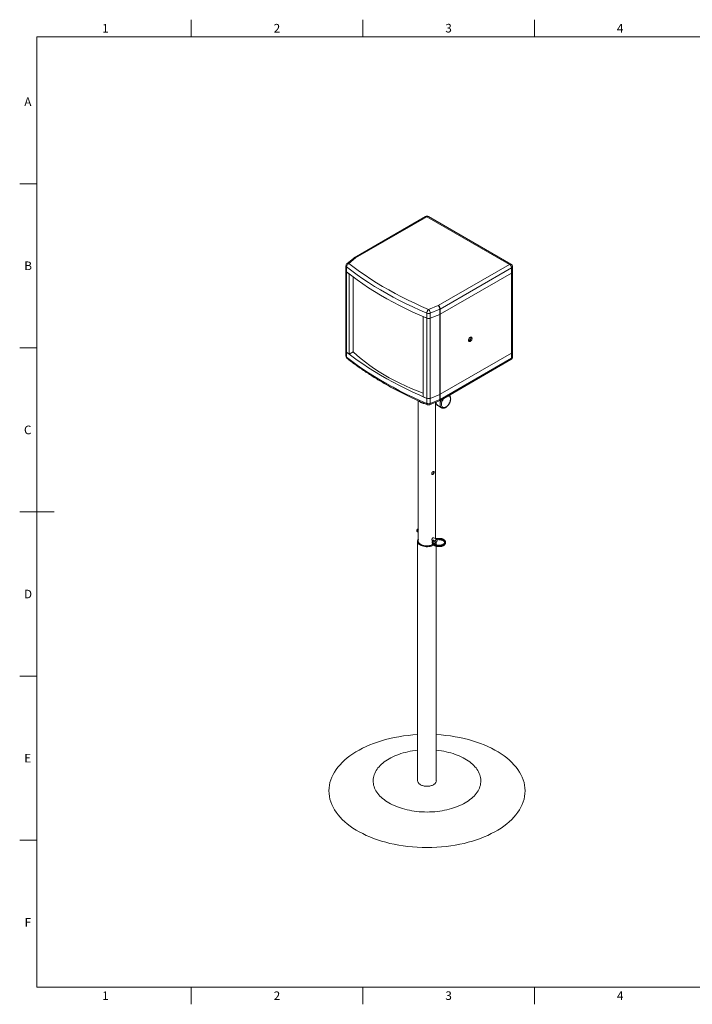
# Model space of a CAD drawing. Units: millimetres. Extents: x 15 to 3985, y 5 to 292.
# Drawn here: x 1275 to 1471, y 5 to 292 of the extents above; entities that cross this region are included whole.
import ezdxf

# ---------------------------------------------------------------- set-up
doc = ezdxf.new("R2010")
doc.units = ezdxf.units.MM

msp = doc.modelspace()

# ---------------------------------------------------------------- hatches: boundary and pattern name
h = msp.add_hatch(color=7)
edge = h.paths.add_edge_path()
edge.add_arc((1395.779389, 140.123333), 0.254, 0, 360)

# ---------------------------------------------------------------- linework, layer by layer
at = {"color": 7, "lineweight": 0}
for points in [[(1325.103889, 291.973), (1325.103889, 286.977667)], [(1375.099556, 291.973), (1375.099556, 286.977667)], [(1425.116389, 291.973), (1425.116389, 286.977667)], [(1670.099389, 9.990667), (1670.099389, 286.977667), (1280.103556, 286.977667), (1280.103556, 9.990667)], [(1275.108222, 244.1575), (1280.103556, 244.1575)], [(1393.345222, 234.590167), (1372.580722, 222.588667)], [(1373.004056, 222.546333), (1393.768556, 234.547833)], [(1394.207811, 234.581121), (1393.999268, 234.667273), (1393.779181, 234.695998), (1393.559091, 234.667295), (1393.35054, 234.581163)], [(1393.780683, 234.539568), (1393.661548, 234.594404), (1393.548018, 234.619821), (1393.443285, 234.61551), (1393.35054, 234.581163)], [(1393.768556, 234.547833), (1417.835056, 220.6625)], [(1394.207738, 234.581163), (1394.114993, 234.61551), (1394.01026, 234.619821), (1393.89673, 234.594404), (1393.777595, 234.539568)], [(1418.258389, 220.704833), (1394.213056, 234.590167)], [(1372.474889, 222.504), (1370.506389, 220.895333)], [(1371.072563, 220.953992), (1370.91573, 220.998655), (1370.768166, 221.00613), (1370.635147, 220.976829), (1370.521949, 220.911161)], [(1371.056722, 220.937667), (1373.004056, 222.546333)], [(1373.019896, 222.562659), (1372.863064, 222.607322), (1372.7155, 222.614797), (1372.58248, 222.585496), (1372.469282, 222.519828)], [(1372.586038, 222.600832), (1372.469282, 222.519828)], [(1373.016183, 222.559235), (1372.897048, 222.614071), (1372.783518, 222.639488), (1372.678785, 222.635177), (1372.58604, 222.600829)], [(1370.188889, 218.736333), (1370.188889, 220.239167)], [(1370.188889, 195.410667), (1370.188889, 218.736333)], [(1370.521949, 220.91116), (1370.389895, 220.775111), (1370.29194, 220.61538), (1370.231015, 220.438186), (1370.210056, 220.24975)], [(1370.210056, 220.24975), (1370.22076, 220.171385), (1370.25235, 220.095439), (1370.304044, 220.023299), (1370.375058, 219.956352)], [(1370.210056, 218.746917), (1370.22076, 218.668552), (1370.25235, 218.592606), (1370.304044, 218.520465), (1370.375058, 218.453519)], [(1370.210056, 218.746917), (1370.22076, 218.668552), (1370.25235, 218.592606), (1370.304044, 218.520465), (1370.375058, 218.453519)], [(1370.358222, 218.461167), (1370.358222, 219.942833)], [(1370.358222, 219.942833), (1371.882222, 218.7575), (1373.469722, 217.593333), (1375.099556, 216.4715), (1376.771722, 215.349667), (1378.486222, 214.249), (1380.243056, 213.190667), (1382.063389, 212.1535), (1383.904889, 211.1375), (1385.788722, 210.142667), (1387.736056, 209.169), (1389.704556, 208.237667), (1391.715389, 207.3275), (1393.747389, 206.4385)], [(1370.358222, 195.114333), (1370.358222, 218.461167)], [(1371.162556, 194.479333), (1371.162556, 217.805), (1370.358222, 218.461167)], [(1393.747389, 204.956833), (1391.715389, 205.824667), (1389.704556, 206.734833), (1387.736056, 207.687333), (1385.788722, 208.639833), (1383.904889, 209.634667), (1382.063389, 210.650667), (1380.243056, 211.709), (1378.486222, 212.767333), (1376.771722, 213.868), (1375.099556, 214.968667), (1373.469722, 216.111667), (1371.882222, 217.275833), (1370.358222, 218.461167)], [(1371.069892, 220.947662), (1370.930766, 220.874303), (1370.801081, 220.778517), (1370.683624, 220.66429), (1370.58118, 220.53561), (1370.496533, 220.396464), (1370.43247, 220.25084), (1370.391775, 220.102725), (1370.377234, 219.956105)], [(1394.255389, 207.539167), (1392.223389, 208.407), (1390.233722, 209.317167), (1388.286389, 210.2485), (1386.360222, 211.201), (1384.497556, 212.195833), (1382.656056, 213.190667), (1380.856889, 214.227833), (1379.121222, 215.286167), (1377.406722, 216.365667), (1375.755722, 217.4875), (1374.125889, 218.609333), (1372.559556, 219.752333), (1371.056722, 220.937667)], [(1417.835056, 220.6625), (1397.070556, 208.661)], [(1397.663222, 207.623833), (1418.427722, 219.604167)], [(1397.663222, 206.142167), (1418.427722, 218.1225)], [(1418.427722, 218.1225), (1397.663222, 206.142167)], [(1418.274238, 220.716996), (1418.181493, 220.751343), (1418.07676, 220.755654), (1417.96323, 220.730237), (1417.844095, 220.675401)], [(1418.453314, 219.625471), (1418.441279, 219.773803), (1418.406161, 219.925696), (1418.350396, 220.076928), (1418.276422, 220.223277), (1418.186676, 220.360521), (1418.083596, 220.484437), (1417.969619, 220.590805), (1417.847183, 220.675401)], [(1418.702887, 219.974584), (1418.673211, 220.198262), (1418.58803, 220.40322), (1418.453116, 220.579463), (1418.274238, 220.716996)], [(1418.427722, 219.604167), (1418.427722, 218.1225)], [(1418.427722, 218.1225), (1418.427722, 194.796833)], [(1418.451804, 219.622853), (1418.558858, 219.698615), (1418.637633, 219.784231), (1418.686264, 219.87709), (1418.702889, 219.974583)], [(1418.451804, 218.120019), (1418.558858, 218.195781), (1418.637633, 218.281397), (1418.686264, 218.374257), (1418.702889, 218.47175)], [(1418.451806, 218.120023), (1418.558861, 218.195783), (1418.637635, 218.281397), (1418.686265, 218.374256), (1418.702889, 218.47175)], [(1418.681722, 218.461167), (1418.681722, 219.964)], [(1418.681722, 195.1355), (1418.681722, 218.461167)], [(1372.284389, 195.1355), (1372.284389, 216.958333)], [(1372.284389, 195.1355), (1372.284389, 216.958333)], [(1394.266038, 207.551145), (1394.164144, 207.45637), (1394.069238, 207.340558), (1393.983351, 207.208132), (1393.908518, 207.063512), (1393.846772, 206.911121), (1393.800147, 206.755381), (1393.770675, 206.600713), (1393.76039, 206.451539)], [(1397.070556, 208.661), (1394.255389, 207.539167)], [(1394.750729, 206.442993), (1394.739678, 206.591859), (1394.710312, 206.746577), (1394.664603, 206.9027), (1394.604527, 207.055781), (1394.532055, 207.201373), (1394.449162, 207.335031), (1394.357821, 207.452308), (1394.260004, 207.548757)], [(1394.742222, 206.4385), (1397.557389, 207.560333)], [(1397.565896, 207.564826), (1397.554845, 207.713692), (1397.525478, 207.86841), (1397.47977, 208.024533), (1397.419694, 208.177614), (1397.347222, 208.323207), (1397.264329, 208.456865), (1397.172987, 208.574142), (1397.075171, 208.670591)], [(1397.688814, 207.623971), (1397.676779, 207.772303), (1397.641661, 207.924196), (1397.585896, 208.075428), (1397.511922, 208.221777), (1397.422176, 208.359021), (1397.319096, 208.482937), (1397.205119, 208.589305), (1397.082683, 208.673901)], [(1397.557389, 207.560333), (1397.557389, 206.078667)], [(1397.572871, 207.565646), (1397.687304, 207.621353)], [(1397.663222, 206.142167), (1397.663222, 207.623833)], [(1392.646722, 182.096833), (1392.646722, 205.4225), (1393.747389, 204.956833)], [(1393.747389, 206.4385), (1393.747389, 204.956833)], [(1393.747389, 204.956833), (1393.747389, 181.61)], [(1393.760339, 206.449579), (1393.998858, 206.378563), (1394.257425, 206.353857), (1394.51679, 206.375569), (1394.757705, 206.443812)], [(1393.760339, 204.946746), (1393.998858, 204.87573), (1394.257425, 204.851023), (1394.51679, 204.872736), (1394.757705, 204.940979)], [(1393.760339, 204.946746), (1393.998858, 204.87573), (1394.257425, 204.851023), (1394.51679, 204.872736), (1394.757705, 204.940979)], [(1394.742222, 204.935667), (1394.742222, 206.4385)], [(1394.742222, 204.935667), (1397.557389, 206.078667)], [(1397.557389, 206.078667), (1394.742222, 204.935667)], [(1394.742222, 181.61), (1394.742222, 204.935667)], [(1397.557389, 206.078667), (1397.557389, 182.753)], [(1397.572871, 206.083979), (1397.687304, 206.139686)], [(1397.572871, 206.083979), (1397.687304, 206.139686)], [(1397.663222, 182.795333), (1397.663222, 206.142167)], [(1405.913632, 198.617009), (1405.962377, 198.526178), (1406.041083, 198.481427), (1406.141295, 198.484716), (1406.254555, 198.538005), (1406.364177, 198.635143), (1406.454279, 198.7603), (1406.517607, 198.900912), (1406.546911, 199.044419), (1406.536422, 199.169149), (1406.489158, 199.257576), (1406.411047, 199.303357), (1406.308013, 199.300149)], [(1275.108222, 196.320833), (1280.103556, 196.320833)], [(1370.188889, 193.929), (1370.188889, 195.410667)], [(1370.210056, 195.42125), (1370.22076, 195.342885), (1370.25235, 195.266939), (1370.304044, 195.194799), (1370.375058, 195.127852)], [(1370.210056, 195.42125), (1370.22076, 195.342885), (1370.25235, 195.266939), (1370.304044, 195.194799), (1370.375058, 195.127852)], [(1418.451804, 194.794353), (1418.558858, 194.870115), (1418.637633, 194.955731), (1418.686264, 195.04859), (1418.702889, 195.146083)], [(1418.451806, 194.794357), (1418.558861, 194.870116), (1418.637635, 194.95573), (1418.686265, 195.048589), (1418.702889, 195.146083)], [(1370.210052, 193.939583), (1370.232015, 193.746742), (1370.295764, 193.565943), (1370.398083, 193.403824), (1370.535759, 193.267019)], [(1370.210056, 193.939583), (1370.22076, 193.861219), (1370.25235, 193.785272), (1370.304044, 193.713132), (1370.375058, 193.646185)], [(1370.358222, 195.114333), (1371.162556, 194.479333), (1372.284389, 195.1355)], [(1370.358222, 193.632667), (1370.358222, 195.114333)], [(1370.358222, 195.114333), (1371.882222, 193.950167), (1373.469722, 192.786), (1375.099556, 191.643), (1376.771722, 190.521167), (1378.486222, 189.441667), (1380.243056, 188.362167), (1382.063389, 187.325), (1383.904889, 186.309), (1385.788722, 185.314167), (1387.736056, 184.361667), (1389.704556, 183.409167), (1391.715389, 182.499), (1393.747389, 181.61)], [(1393.747389, 180.128333), (1391.715389, 181.017333), (1389.704556, 181.9275), (1387.736056, 182.858833), (1385.788722, 183.8325), (1383.904889, 184.827333), (1382.063389, 185.843333), (1380.243056, 186.8805), (1378.486222, 187.96), (1376.771722, 189.0395), (1375.099556, 190.161333), (1373.469722, 191.283167), (1371.882222, 192.447333), (1370.358222, 193.632667)], [(1370.377234, 193.645938), (1370.387259, 193.52925), (1370.417633, 193.425741), (1370.467438, 193.3376), (1370.535759, 193.267019)], [(1370.506389, 193.251667), (1370.823889, 193.018833), (1371.141389, 192.764833), (1371.437722, 192.532), (1371.755222, 192.299167), (1372.072722, 192.045167), (1372.390222, 191.812333), (1372.707722, 191.5795), (1373.025222, 191.346667), (1373.363889, 191.113833), (1373.681389, 190.881), (1374.020056, 190.648167), (1374.337556, 190.415333), (1374.676222, 190.1825), (1375.014889, 189.949667), (1375.332389, 189.716833), (1375.671056, 189.484), (1376.009722, 189.251167), (1376.369556, 189.0395), (1376.708222, 188.806667), (1377.046889, 188.573833), (1377.385556, 188.362167), (1377.745389, 188.129333), (1378.084056, 187.917667), (1378.443889, 187.684833), (1378.803722, 187.473167), (1379.163556, 187.2615), (1379.502222, 187.028667), (1379.862056, 186.817), (1380.221889, 186.605333), (1380.602889, 186.393667), (1380.962722, 186.182), (1381.322556, 185.970333), (1381.682389, 185.758667), (1382.063389, 185.547), (1382.444389, 185.335333), (1382.804222, 185.123667), (1383.185222, 184.912), (1383.566222, 184.7215), (1383.947222, 184.509833), (1384.307056, 184.298167), (1384.709222, 184.107667), (1385.090222, 183.896), (1385.471222, 183.7055), (1385.852222, 183.493833), (1386.233222, 183.303333), (1386.635389, 183.091667), (1387.016389, 182.901167), (1387.418556, 182.710667), (1387.820722, 182.520167), (1388.201722, 182.329667), (1388.603889, 182.139167), (1389.006056, 181.948667), (1389.408222, 181.758167), (1389.810389, 181.567667), (1390.212556, 181.377167), (1390.614722, 181.186667), (1391.038056, 180.996167), (1391.440222, 180.826833), (1391.842389, 180.636333), (1392.265722, 180.445833), (1392.667889, 180.2765), (1393.091222, 180.086), (1393.514556, 179.916667), (1393.916722, 179.747333)], [(1372.284389, 195.1355), (1373.427389, 194.1195), (1374.591556, 193.1035), (1375.840389, 192.129833), (1377.131556, 191.177333), (1378.465056, 190.246), (1379.862056, 189.357), (1381.301389, 188.468), (1382.783056, 187.621333), (1384.328222, 186.795833), (1385.915722, 186.012667), (1387.524389, 185.250667), (1389.196556, 184.509833), (1390.911056, 183.811333), (1392.646722, 183.134)], [(1397.493889, 180.9115), (1418.258389, 192.913)], [(1418.427722, 194.796833), (1397.663222, 182.795333)], [(1397.663222, 182.795333), (1418.427722, 194.796833)], [(1418.427722, 193.294), (1397.663222, 181.313667)], [(1418.274238, 192.922004), (1418.350361, 192.985145), (1418.406466, 193.073688), (1418.441227, 193.184713), (1418.453314, 193.315304)], [(1418.27424, 192.922003), (1418.453118, 193.059536), (1418.588032, 193.23578), (1418.673213, 193.440738), (1418.702889, 193.664417)], [(1418.427722, 194.796833), (1418.427722, 193.294)], [(1418.451806, 193.31269), (1418.558861, 193.38845), (1418.637635, 193.474064), (1418.686265, 193.566922), (1418.702889, 193.664417)], [(1418.681722, 193.653833), (1418.681722, 195.1355)], [(1391.270889, 139.7635), (1391.270889, 180.890333)], [(1391.450537, 180.84122), (1391.601739, 180.689844), (1391.77972, 180.550784), (1391.982212, 180.425042), (1392.206947, 180.313622), (1392.451658, 180.217525), (1392.714077, 180.137754), (1392.991938, 180.075312), (1393.282973, 180.031202)], [(1392.646722, 182.096833), (1393.747389, 181.61)], [(1393.747389, 181.61), (1393.747389, 180.128333)], [(1393.760339, 181.621079), (1393.998858, 181.550063), (1394.257425, 181.525357), (1394.51679, 181.547069), (1394.757705, 181.615312)], [(1393.760339, 181.621079), (1393.998858, 181.550063), (1394.257425, 181.525357), (1394.51679, 181.547069), (1394.757705, 181.615312)], [(1394.572889, 179.726167), (1397.388056, 180.869167)], [(1394.742222, 181.61), (1397.557389, 182.753)], [(1394.742222, 181.61), (1397.557389, 182.753)], [(1394.742222, 180.128333), (1394.742222, 181.61)], [(1397.557389, 181.250167), (1394.742222, 180.128333)], [(1400.266722, 182.520167), (1400.330222, 182.477833), (1400.372556, 182.414333), (1400.436056, 182.372), (1400.478389, 182.3085), (1400.520722, 182.245), (1400.563056, 182.1815), (1400.584222, 182.096833), (1400.605389, 182.033333), (1400.647722, 181.969833), (1400.668889, 181.885167), (1400.668889, 181.8005), (1400.690056, 181.715833), (1400.690056, 181.652333), (1400.690056, 181.567667), (1400.711222, 181.483), (1400.690056, 181.398333), (1400.690056, 181.313667), (1400.690056, 181.207833), (1400.668889, 181.123167), (1400.647722, 181.0385), (1400.647722, 180.953833), (1400.605389, 180.869167), (1400.584222, 180.7845), (1400.563056, 180.678667), (1400.541889, 180.594), (1400.499556, 180.509333), (1400.457222, 180.424667), (1400.414889, 180.34), (1400.372556, 180.234167), (1400.330222, 180.1495), (1400.287889, 180.064833), (1400.245556, 179.980167), (1400.182056, 179.916667), (1400.139722, 179.832), (1400.076222, 179.747333), (1400.012722, 179.662667), (1399.970389, 179.599167), (1399.906889, 179.5145), (1399.843389, 179.451), (1399.779889, 179.3875), (1399.716389, 179.324), (1399.631722, 179.2605), (1399.568222, 179.197), (1399.504722, 179.1335), (1399.441222, 179.091167), (1399.356556, 179.048833), (1399.293056, 178.985333), (1399.208389, 178.943), (1399.144889, 178.921833), (1399.060222, 178.8795), (1398.996722, 178.837167), (1398.912056, 178.816), (1398.848556, 178.794833), (1398.763889, 178.773667), (1398.679222, 178.773667), (1398.615722, 178.7525), (1398.531056, 178.7525), (1398.467556, 178.7525), (1398.382889, 178.7525), (1398.319389, 178.773667), (1398.234722, 178.794833), (1398.171222, 178.816), (1398.086556, 178.837167), (1398.023056, 178.8795), (1396.922389, 179.5145), (1396.858889, 179.556833), (1396.795389, 179.599167), (1396.753056, 179.6415), (1396.710722, 179.683833), (1396.668389, 179.747333), (1396.626056, 179.789667), (1396.583722, 179.853167), (1396.541389, 179.916667), (1396.520222, 179.980167), (1396.477889, 180.043667), (1396.456722, 180.107167), (1396.435556, 180.170667), (1396.435556, 180.255333), (1396.414389, 180.318833), (1396.393222, 180.4035), (1396.393222, 180.467)], [(1397.402423, 180.889319), (1397.509738, 180.941671)], [(1397.402428, 180.889318), (1397.472736, 180.939195), (1397.524388, 181.022535), (1397.555927, 181.135894), (1397.565896, 181.275826)], [(1397.509738, 180.941671), (1397.585861, 181.004812), (1397.641966, 181.093354), (1397.676727, 181.20438), (1397.688814, 181.334971)], [(1397.557389, 182.753), (1397.557389, 181.250167)], [(1397.572871, 182.758312), (1397.687304, 182.814019)], [(1397.572871, 182.758312), (1397.687304, 182.814019)], [(1397.572871, 181.276646), (1397.687304, 181.332353)], [(1397.946022, 181.197112), (1397.783417, 180.827987), (1397.671244, 180.465795), (1397.609178, 180.118642), (1397.596891, 179.794633), (1397.634056, 179.501872), (1397.720346, 179.248465), (1397.855435, 179.042518), (1398.038995, 178.892135)], [(1397.663222, 181.313667), (1397.663222, 182.795333)], [(1398.729886, 181.62892), (1398.540143, 181.382942), (1398.376569, 181.120747), (1398.241075, 180.848227), (1398.135571, 180.571275), (1398.061967, 180.295785), (1398.022175, 180.027648), (1398.018105, 179.772759), (1398.051668, 179.537011), (1398.12213, 179.332818), (1398.225095, 179.169461), (1398.356976, 179.048133), (1398.514188, 178.970027), (1398.693145, 178.936335), (1398.890259, 178.94825), (1399.101947, 179.006964), (1399.324621, 179.11367), (1399.5473, 179.264201), (1399.759003, 179.450038), (1399.956143, 179.665845), (1400.135132, 179.906288), (1400.292386, 180.16603), (1400.424315, 180.439735), (1400.527335, 180.722069), (1400.597857, 181.007695), (1400.631482, 181.282251), (1400.627474, 181.532474), (1400.587742, 181.754677), (1400.514195, 181.945174), (1400.408744, 182.100277), (1400.273297, 182.216301), (1400.109764, 182.289559), (1399.920055, 182.316364)], [(1393.760339, 180.139413), (1393.998858, 180.068397), (1394.257425, 180.04369), (1394.51679, 180.065403), (1394.757705, 180.133646)], [(1393.76039, 180.141372), (1393.771912, 180.001809), (1393.805502, 179.887983), (1393.859647, 179.803311), (1393.932836, 179.751213)], [(1393.932839, 179.75121), (1394.093667, 179.701325), (1394.259565, 179.683857), (1394.425706, 179.698843), (1394.587261, 179.746318)], [(1394.587261, 179.746318), (1394.657569, 179.796195), (1394.709221, 179.879535), (1394.74076, 179.992894), (1394.750729, 180.132826)], [(1396.287389, 140.673667), (1396.287389, 180.424667)], [(1396.47349, 180.51154), (1396.480668, 180.342237), (1396.502465, 180.184318), (1396.538469, 180.0387), (1396.588269, 179.906296), (1396.65145, 179.788023), (1396.727601, 179.684795), (1396.816309, 179.597527), (1396.917162, 179.527135)], [(1395.229056, 159.469667), (1395.250222, 159.469667), (1395.271389, 159.469667), (1395.313722, 159.469667), (1395.334889, 159.469667), (1395.356056, 159.469667), (1395.377222, 159.490833), (1395.398389, 159.490833), (1395.419556, 159.490833), (1395.440722, 159.512), (1395.483056, 159.533167), (1395.504222, 159.554333), (1395.525389, 159.554333), (1395.546556, 159.5755), (1395.567722, 159.617833), (1395.588889, 159.639), (1395.610056, 159.660167), (1395.631222, 159.681333), (1395.631222, 159.723667), (1395.652389, 159.744833), (1395.673556, 159.766), (1395.694722, 159.808333), (1395.694722, 159.8295), (1395.715889, 159.871833), (1395.715889, 159.893), (1395.737056, 159.935333), (1395.737056, 159.9565), (1395.737056, 159.998833), (1395.758222, 160.02), (1395.758222, 160.062333), (1395.758222, 160.0835), (1395.758222, 160.125833), (1395.758222, 160.147), (1395.758222, 160.168167), (1395.758222, 160.189333), (1395.758222, 160.231667), (1395.758222, 160.252833), (1395.737056, 160.274), (1395.737056, 160.295167), (1395.737056, 160.316333), (1395.715889, 160.316333)], [(1275.108222, 148.484167), (1285.120056, 148.484167)], [(1391.201349, 143.499112), (1391.130289, 143.493036), (1391.054069, 143.453337), (1390.979649, 143.385006), (1390.913991, 143.293036), (1390.867178, 143.190186), (1390.845219, 143.09157), (1390.848954, 143.005712), (1390.879226, 142.941137)], [(1390.868722, 142.9385), (1391.080389, 142.705667)], [(1391.303188, 143.375223), (1391.22259, 143.29952), (1391.152562, 143.206865), (1391.096764, 143.102974), (1391.058853, 142.99356), (1391.042884, 142.888852), (1391.04978, 142.798405), (1391.078506, 142.726927), (1391.128027, 142.679127)], [(1391.270889, 142.578667), (1391.101556, 142.6845)], [(1391.186222, 143.488833), (1391.270889, 143.467667)], [(1395.758222, 140.991167), (1395.737056, 140.991167), (1395.715889, 140.991167), (1395.694722, 140.991167), (1395.694722, 141.012333), (1395.673556, 140.991167), (1395.652389, 140.991167), (1395.631222, 140.991167), (1395.610056, 140.991167), (1395.588889, 140.97), (1395.567722, 140.97), (1395.546556, 140.948833), (1395.525389, 140.948833), (1395.504222, 140.927667), (1395.483056, 140.9065), (1395.440722, 140.885333), (1395.419556, 140.864167), (1395.398389, 140.843), (1395.377222, 140.821833), (1395.356056, 140.800667), (1395.334889, 140.7795), (1395.334889, 140.758333), (1395.313722, 140.716), (1395.292556, 140.694833), (1395.271389, 140.673667), (1395.271389, 140.631333), (1395.250222, 140.610167), (1395.250222, 140.589), (1395.229056, 140.546667), (1395.229056, 140.5255), (1395.229056, 140.504333), (1395.229056, 140.483167), (1395.207889, 140.440833), (1395.229056, 140.419667), (1395.229056, 140.377333), (1395.229056, 140.356167), (1395.250222, 140.335), (1395.250222, 140.292667), (1395.271389, 140.2715), (1395.292556, 140.250333), (1395.313722, 140.250333)], [(1396.329722, 140.6525), (1396.414389, 140.673667), (1396.477889, 140.694833), (1396.541389, 140.716), (1396.626056, 140.716), (1396.689556, 140.737167), (1396.774222, 140.758333), (1396.837722, 140.758333), (1396.922389, 140.7795), (1397.007056, 140.7795), (1397.070556, 140.800667), (1397.155222, 140.800667), (1397.218722, 140.800667), (1397.303389, 140.800667), (1397.388056, 140.800667), (1397.451556, 140.800667), (1397.536222, 140.800667), (1397.620889, 140.7795), (1397.684389, 140.7795), (1397.769056, 140.758333), (1397.832556, 140.758333), (1397.917222, 140.737167), (1397.980722, 140.716), (1398.065389, 140.716), (1398.128889, 140.694833), (1398.192389, 140.673667), (1398.255889, 140.6525), (1398.319389, 140.631333), (1398.382889, 140.610167), (1398.446389, 140.567833), (1398.509889, 140.546667), (1398.573389, 140.5255), (1398.615722, 140.483167), (1398.679222, 140.462), (1398.721556, 140.419667), (1398.785056, 140.377333), (1398.827389, 140.356167), (1398.869722, 140.313833), (1398.912056, 140.2715), (1398.954389, 140.229167), (1398.975556, 140.186833), (1399.017889, 140.1445), (1399.060222, 140.102167), (1399.081389, 140.059833), (1399.102556, 140.0175), (1399.123722, 139.975167), (1399.144889, 139.932833), (1399.166056, 139.869333), (1399.166056, 139.827), (1399.187222, 139.784667), (1399.187222, 139.721167), (1399.187222, 139.678833), (1399.187222, 139.6365), (1399.166056, 139.594167), (1399.166056, 139.530667), (1399.144889, 139.488333), (1399.144889, 139.446), (1399.123722, 139.403667), (1399.102556, 139.340167), (1399.081389, 139.297833), (1399.039056, 139.2555), (1399.017889, 139.213167), (1398.975556, 139.170833), (1398.933222, 139.1285), (1398.912056, 139.086167), (1398.869722, 139.065), (1398.806222, 139.022667), (1398.763889, 138.980333), (1398.721556, 138.959167), (1398.658056, 138.916833), (1398.615722, 138.8745), (1398.552222, 138.853333), (1398.509889, 138.832167), (1398.446389, 138.789833), (1398.382889, 138.768667), (1398.319389, 138.7475), (1398.255889, 138.726333), (1398.171222, 138.705167), (1398.107722, 138.684), (1398.044222, 138.662833), (1397.980722, 138.641667), (1397.896056, 138.6205), (1397.832556, 138.6205), (1397.747889, 138.599333), (1397.684389, 138.599333), (1397.599722, 138.578167), (1397.515056, 138.578167), (1397.451556, 138.578167), (1397.366889, 138.578167), (1397.282222, 138.578167), (1397.218722, 138.578167), (1397.134056, 138.578167), (1397.070556, 138.578167), (1396.985889, 138.599333), (1396.901222, 138.599333), (1396.837722, 138.6205), (1396.753056, 138.6205), (1396.689556, 138.641667), (1396.604889, 138.641667), (1396.541389, 138.662833), (1396.456722, 138.684), (1396.393222, 138.705167), (1396.329722, 138.726333), (1396.266222, 138.7475), (1396.202722, 138.789833), (1396.139222, 138.811), (1396.075722, 138.832167), (1396.012222, 138.8745), (1395.948722, 138.895667), (1395.906389, 138.938), (1395.842889, 138.959167), (1395.800556, 139.0015), (1395.737056, 139.043833), (1395.694722, 139.086167), (1395.652389, 139.1285), (1395.610056, 139.170833), (1395.567722, 139.213167), (1395.525389, 139.2555), (1395.504222, 139.297833), (1395.461889, 139.340167), (1395.440722, 139.3825), (1395.419556, 139.424833), (1395.398389, 139.488333), (1395.377222, 139.530667), (1395.356056, 139.573), (1395.356056, 139.615333), (1395.334889, 139.678833), (1395.334889, 139.721167), (1395.334889, 139.784667)], [(1396.372056, 140.631333), (1396.435556, 140.6525), (1396.499056, 140.673667), (1396.562556, 140.694833), (1396.647222, 140.716), (1396.710722, 140.716), (1396.774222, 140.737167), (1396.858889, 140.737167), (1396.922389, 140.758333), (1397.007056, 140.758333), (1397.070556, 140.7795), (1397.134056, 140.7795), (1397.218722, 140.7795), (1397.282222, 140.7795), (1397.366889, 140.7795), (1397.430389, 140.7795), (1397.515056, 140.7795), (1397.578556, 140.758333), (1397.663222, 140.758333), (1397.726722, 140.758333), (1397.811389, 140.737167), (1397.874889, 140.737167), (1397.938389, 140.716), (1398.001889, 140.694833), (1398.086556, 140.673667), (1398.150056, 140.6525), (1398.213556, 140.631333), (1398.277056, 140.610167), (1398.319389, 140.589), (1398.382889, 140.567833), (1398.446389, 140.546667), (1398.488722, 140.5255), (1398.552222, 140.483167), (1398.594556, 140.462), (1398.658056, 140.419667), (1398.700389, 140.3985), (1398.742722, 140.356167), (1398.785056, 140.335), (1398.827389, 140.292667), (1398.869722, 140.250333), (1398.890889, 140.208), (1398.933222, 140.186833), (1398.954389, 140.1445), (1398.975556, 140.102167), (1398.996722, 140.059833), (1399.017889, 140.0175), (1399.039056, 139.975167), (1399.039056, 139.954), (1399.060222, 139.911667), (1399.060222, 139.869333), (1399.081389, 139.827), (1399.081389, 139.784667), (1399.081389, 139.742333), (1399.060222, 139.7), (1399.060222, 139.657667), (1399.060222, 139.615333), (1399.039056, 139.573), (1399.017889, 139.530667), (1398.996722, 139.488333), (1398.975556, 139.446), (1398.954389, 139.403667), (1398.933222, 139.3825), (1398.890889, 139.340167), (1398.869722, 139.297833), (1398.827389, 139.2555), (1398.785056, 139.234333), (1398.742722, 139.192), (1398.700389, 139.149667), (1398.658056, 139.1285), (1398.615722, 139.086167), (1398.552222, 139.065), (1398.509889, 139.043833), (1398.446389, 139.0015), (1398.382889, 138.980333), (1398.340556, 138.959167), (1398.277056, 138.938), (1398.213556, 138.916833), (1398.150056, 138.895667), (1398.086556, 138.8745), (1398.023056, 138.853333), (1397.959556, 138.832167), (1397.874889, 138.832167), (1397.811389, 138.811), (1397.747889, 138.811), (1397.663222, 138.789833), (1397.599722, 138.789833), (1397.515056, 138.789833), (1397.451556, 138.768667), (1397.366889, 138.768667), (1397.303389, 138.768667), (1397.218722, 138.768667), (1397.155222, 138.768667), (1397.070556, 138.789833), (1397.007056, 138.789833), (1396.922389, 138.789833), (1396.858889, 138.811), (1396.795389, 138.811), (1396.710722, 138.832167), (1396.647222, 138.853333), (1396.583722, 138.853333), (1396.499056, 138.8745), (1396.435556, 138.895667), (1396.372056, 138.916833), (1396.308556, 138.938), (1396.245056, 138.959167), (1396.181556, 139.0015), (1396.118056, 139.022667), (1396.075722, 139.043833), (1396.012222, 139.086167), (1395.969889, 139.107333), (1395.906389, 139.149667), (1395.864056, 139.170833), (1395.821722, 139.213167), (1395.779389, 139.234333), (1395.737056, 139.276667), (1395.694722, 139.319), (1395.652389, 139.361333), (1395.631222, 139.403667), (1395.588889, 139.446), (1395.567722, 139.467167), (1395.546556, 139.5095), (1395.525389, 139.551833), (1395.504222, 139.594167), (1395.483056, 139.6365), (1395.461889, 139.7), (1395.461889, 139.742333), (1395.440722, 139.784667), (1395.440722, 139.827), (1395.440722, 139.869333)], [(1396.689556, 140.440833), (1395.758222, 140.991167)], [(1391.059222, 70.104), (1391.059222, 139.932833), (1391.059222, 140.0175), (1391.080389, 140.102167), (1391.101556, 140.186833), (1391.122722, 140.2715), (1391.143889, 140.356167), (1391.186222, 140.440833), (1391.228556, 140.5255), (1391.270889, 140.589)], [(1391.080389, 139.943417), (1391.111539, 139.705052), (1391.20247, 139.476021), (1391.349406, 139.259557), (1391.548567, 139.058892), (1391.796177, 138.877259), (1392.088458, 138.71789), (1392.421633, 138.584018), (1392.791923, 138.478876), (1393.185313, 138.407275), (1393.585914, 138.371326), (1393.987147, 138.370191), (1394.382433, 138.403035), (1394.765193, 138.469023), (1395.12885, 138.567318), (1395.466824, 138.697085), (1395.772537, 138.857488)], [(1391.299983, 140.462), (1391.235029, 140.219804), (1391.238624, 139.979534), (1391.307589, 139.74547), (1391.438744, 139.521891), (1391.628909, 139.313076), (1391.874904, 139.123304), (1392.173549, 138.956855), (1392.521665, 138.818007), (1392.904127, 138.713938), (1393.302614, 138.648589), (1393.709159, 138.62139), (1394.11579, 138.631768), (1394.514538, 138.679153), (1394.897433, 138.762973), (1395.256505, 138.882656), (1395.583783, 139.037632)], [(1395.525389, 140.123333), (1395.313722, 140.250333)], [(1395.451306, 139.8905), (1395.368986, 139.862602), (1395.334889, 139.79525)], [(1399.187222, 139.594167), (1399.187222, 139.530667), (1399.187222, 139.467167), (1399.166056, 139.424833), (1399.166056, 139.361333), (1399.144889, 139.297833), (1399.123722, 139.234333), (1399.102556, 139.170833), (1399.060222, 139.1285), (1399.039056, 139.065), (1398.996722, 139.022667), (1398.954389, 138.959167), (1398.890889, 138.916833), (1398.848556, 138.853333), (1398.785056, 138.811), (1398.721556, 138.768667), (1398.658056, 138.726333), (1398.594556, 138.684), (1398.509889, 138.662833), (1398.446389, 138.6205), (1398.361722, 138.578167), (1398.277056, 138.557), (1398.192389, 138.535833), (1398.107722, 138.4935), (1398.023056, 138.472333), (1397.938389, 138.451167), (1397.832556, 138.451167), (1397.747889, 138.43), (1397.642056, 138.408833), (1397.557389, 138.408833), (1397.451556, 138.408833), (1397.366889, 138.387667), (1397.261056, 138.387667), (1397.155222, 138.408833), (1397.070556, 138.408833), (1396.964722, 138.408833), (1396.880056, 138.43), (1396.774222, 138.451167), (1396.689556, 138.451167), (1396.583722, 138.472333), (1396.499056, 138.4935), (1396.414389, 138.535833), (1396.329722, 138.557), (1396.245056, 138.578167), (1396.160389, 138.6205), (1396.075722, 138.662833), (1396.012222, 138.684), (1395.927556, 138.726333), (1395.864056, 138.768667), (1395.800556, 138.811), (1395.737056, 138.8745), (1395.673556, 138.916833), (1395.631222, 138.959167), (1395.567722, 139.022667), (1395.525389, 139.086167), (1395.483056, 139.1285), (1395.440722, 139.192), (1395.419556, 139.2555), (1395.398389, 139.319), (1395.377222, 139.361333), (1395.356056, 139.424833), (1395.334889, 139.488333), (1395.334889, 139.551833), (1395.334889, 139.615333), (1395.334889, 139.678833)], [(1395.377222, 139.848167), (1395.398389, 139.911667), (1395.419556, 139.975167), (1395.461889, 140.0175), (1395.504222, 140.081), (1395.546556, 140.1445), (1395.588889, 140.186833), (1395.652389, 140.250333), (1395.694722, 140.292667)], [(1395.567722, 139.79525), (1395.533625, 139.862602), (1395.451306, 139.8905)], [(1395.737056, 140.2715), (1395.694722, 140.229167), (1395.652389, 140.165667), (1395.610056, 140.123333), (1395.567722, 140.081), (1395.525389, 140.0175), (1395.504222, 139.975167), (1395.483056, 139.911667), (1395.461889, 139.869333)], [(1395.546556, 139.784667), (1395.546556, 139.742333), (1395.567722, 139.7), (1395.567722, 139.657667), (1395.567722, 139.6365), (1395.588889, 139.594167), (1395.588889, 139.551833), (1395.610056, 139.530667), (1395.631222, 139.488333), (1395.652389, 139.446), (1395.673556, 139.424833), (1395.694722, 139.3825), (1395.737056, 139.340167), (1395.758222, 139.319), (1395.800556, 139.276667), (1395.842889, 139.2555), (1395.885222, 139.213167), (1395.927556, 139.192), (1395.969889, 139.149667), (1396.012222, 139.1285), (1396.054556, 139.086167), (1396.096889, 139.065), (1396.160389, 139.043833), (1396.202722, 139.022667), (1396.266222, 138.980333), (1396.329722, 138.959167), (1396.372056, 138.938), (1396.435556, 138.916833), (1396.499056, 138.895667), (1396.562556, 138.895667), (1396.626056, 138.8745), (1396.689556, 138.853333), (1396.753056, 138.853333), (1396.816556, 138.832167), (1396.901222, 138.811), (1396.964722, 138.811), (1397.028222, 138.811), (1397.091722, 138.789833), (1397.176389, 138.789833), (1397.239889, 138.789833), (1397.303389, 138.789833), (1397.366889, 138.789833), (1397.451556, 138.789833), (1397.515056, 138.789833), (1397.578556, 138.811), (1397.642056, 138.811), (1397.705556, 138.811), (1397.790222, 138.832167), (1397.853722, 138.832167), (1397.917222, 138.853333), (1397.980722, 138.8745), (1398.044222, 138.8745), (1398.086556, 138.895667), (1398.150056, 138.916833), (1398.213556, 138.938), (1398.277056, 138.959167), (1398.319389, 138.980333), (1398.382889, 139.0015), (1398.425222, 139.022667), (1398.488722, 139.065), (1398.531056, 139.086167), (1398.573389, 139.107333), (1398.615722, 139.149667), (1398.658056, 139.170833), (1398.700389, 139.192), (1398.721556, 139.234333), (1398.763889, 139.2555), (1398.785056, 139.297833), (1398.827389, 139.319), (1398.848556, 139.361333), (1398.869722, 139.403667), (1398.890889, 139.424833), (1398.912056, 139.467167), (1398.933222, 139.488333), (1398.933222, 139.530667), (1398.954389, 139.551833), (1398.954389, 139.594167), (1398.954389, 139.6365), (1398.954389, 139.657667), (1398.975556, 139.7), (1398.954389, 139.721167), (1398.954389, 139.7635), (1398.954389, 139.784667), (1398.954389, 139.827), (1398.933222, 139.869333), (1398.912056, 139.8905), (1398.912056, 139.932833), (1398.890889, 139.954), (1398.869722, 139.996333), (1398.827389, 140.0175), (1398.806222, 140.059833), (1398.785056, 140.102167), (1398.742722, 140.123333), (1398.721556, 140.165667), (1398.679222, 140.186833), (1398.636889, 140.208), (1398.594556, 140.250333), (1398.552222, 140.2715), (1398.509889, 140.292667), (1398.467556, 140.335), (1398.404056, 140.356167), (1398.361722, 140.377333), (1398.298222, 140.3985), (1398.255889, 140.419667), (1398.192389, 140.440833), (1398.128889, 140.462), (1398.065389, 140.483167), (1398.001889, 140.504333), (1397.938389, 140.504333), (1397.874889, 140.5255), (1397.811389, 140.546667), (1397.747889, 140.546667), (1397.684389, 140.567833), (1397.620889, 140.567833), (1397.557389, 140.567833), (1397.472722, 140.567833), (1397.409222, 140.589), (1397.345722, 140.589), (1397.282222, 140.589), (1397.197556, 140.589), (1397.134056, 140.567833), (1397.070556, 140.567833), (1397.007056, 140.567833), (1396.922389, 140.567833), (1396.858889, 140.546667), (1396.795389, 140.546667), (1396.731889, 140.5255), (1396.668389, 140.504333), (1396.604889, 140.504333)], [(1395.779389, 140.081), (1395.737056, 140.038667), (1395.694722, 139.975167), (1395.652389, 139.932833), (1395.631222, 139.8905), (1395.610056, 139.827), (1395.588889, 139.784667), (1395.567722, 139.742333), (1395.567722, 139.678833)], [(1395.610056, 140.208), (1395.588889, 140.229167), (1395.588889, 140.250333), (1395.610056, 140.2715), (1395.610056, 140.292667), (1395.631222, 140.292667), (1395.652389, 140.313833), (1395.673556, 140.313833), (1395.694722, 140.292667), (1395.715889, 140.292667), (1395.737056, 140.2715), (1395.758222, 140.250333), (1395.758222, 140.229167), (1395.779389, 140.208), (1395.779389, 140.165667), (1395.779389, 140.1445), (1395.779389, 140.123333)], [(1396.245056, 139.7), (1395.715889, 140.0175)], [(1395.779389, 140.081), (1395.779389, 140.059833), (1395.758222, 140.059833)], [(1395.779389, 140.123333), (1395.779389, 140.102167), (1395.779389, 140.081)], [(1395.877935, 139.233268), (1396.005177, 139.344621), (1396.114545, 139.461892), (1396.205435, 139.584359), (1396.277245, 139.711302)], [(1396.086016, 139.088688), (1396.23453, 139.239888), (1396.353092, 139.399164), (1396.440758, 139.565027), (1396.496585, 139.735988)], [(1396.499056, 138.916833), (1396.499056, 139.742333)], [(1396.499056, 70.104), (1396.499056, 138.4935)], [(1397.261056, 140.3985), (1397.261056, 140.419667), (1397.261056, 140.440833), (1397.261056, 140.462), (1397.261056, 140.483167), (1397.261056, 140.504333), (1397.261056, 140.5255), (1397.261056, 140.567833), (1397.261056, 140.589)], [(1398.954389, 139.594167), (1398.954389, 139.6365), (1398.933222, 139.678833), (1398.912056, 139.721167), (1398.890889, 139.742333), (1398.869722, 139.784667), (1398.848556, 139.827), (1398.827389, 139.869333), (1398.785056, 139.911667), (1398.763889, 139.932833), (1398.721556, 139.975167), (1398.679222, 140.0175), (1398.636889, 140.038667), (1398.573389, 140.081), (1398.531056, 140.102167), (1398.467556, 140.1445), (1398.425222, 140.165667), (1398.361722, 140.208), (1398.298222, 140.229167), (1398.234722, 140.250333), (1398.171222, 140.2715), (1398.086556, 140.292667), (1398.023056, 140.313833), (1397.959556, 140.335), (1397.874889, 140.356167), (1397.811389, 140.356167), (1397.726722, 140.377333), (1397.663222, 140.377333), (1397.578556, 140.3985), (1397.493889, 140.3985), (1397.409222, 140.3985), (1397.345722, 140.3985), (1397.261056, 140.3985)], [(1275.108222, 100.6475), (1280.103556, 100.6475)], [(1391.085719, 83.618435), (1389.673076, 83.520449), (1388.284311, 83.383988), (1386.92094, 83.210061), (1385.58448, 82.999679), (1384.276447, 82.753852), (1382.998359, 82.47359), (1381.751731, 82.159903), (1380.538081, 81.813801), (1379.358925, 81.436295), (1378.21578, 81.028394), (1377.110162, 80.591109), (1376.043589, 80.12545), (1375.017576, 79.632426), (1374.03364, 79.113049), (1373.093299, 78.568328), (1372.198068, 77.999273), (1371.349465, 77.406894), (1370.549006, 76.792202), (1369.798208, 76.156207), (1369.098587, 75.499918), (1368.45166, 74.824347), (1367.858944, 74.130502), (1367.321955, 73.419395), (1366.842211, 72.692035), (1366.421227, 71.949433), (1366.06052, 71.192598), (1365.761607, 70.422541), (1365.526006, 69.640271), (1365.355231, 68.8468), (1365.2508, 68.043137), (1365.214231, 67.230292), (1365.247038, 66.409276), (1365.349458, 65.590171), (1365.519597, 64.783004), (1365.755779, 63.988697), (1366.056329, 63.208172), (1366.41957, 62.442352), (1366.843826, 61.692159), (1367.327422, 60.958516), (1367.868681, 60.242344), (1368.465928, 59.544568), (1369.117485, 58.866108), (1369.821679, 58.207887), (1370.576831, 57.570828), (1371.381267, 56.955853), (1372.23331, 56.363885), (1373.131284, 55.795846), (1374.073514, 55.252659), (1375.058323, 54.735245), (1376.084036, 54.244528), (1377.148976, 53.781429), (1378.251467, 53.346872), (1379.389834, 52.941778), (1380.5624, 52.567071), (1381.767489, 52.223672), (1383.003426, 51.912504), (1384.268534, 51.634489), (1385.561138, 51.390551), (1386.87956, 51.18161), (1388.222127, 51.00859), (1389.58716, 50.872414), (1390.972985, 50.774002), (1392.377926, 50.714279), (1393.800306, 50.694167), (1395.222685, 50.714279), (1396.627626, 50.774002), (1398.013451, 50.872414), (1399.378484, 51.00859), (1400.721051, 51.18161), (1402.039474, 51.390551), (1403.332077, 51.634489), (1404.597185, 51.912504), (1405.833122, 52.223672), (1407.038211, 52.567071), (1408.210777, 52.941778), (1409.349144, 53.346872), (1410.451635, 53.781429), (1411.516575, 54.244528), (1412.542288, 54.735245), (1413.527097, 55.252659), (1414.469327, 55.795846), (1415.367301, 56.363885), (1416.219344, 56.955853), (1417.02378, 57.570828), (1417.778933, 58.207887), (1418.483126, 58.866108), (1419.134683, 59.544568), (1419.73193, 60.242344), (1420.273189, 60.958516), (1420.756785, 61.692159), (1421.181041, 62.442352), (1421.544282, 63.208172), (1421.844832, 63.988697), (1422.081014, 64.783004), (1422.251153, 65.590171), (1422.353573, 66.409276), (1422.386381, 67.230292), (1422.349811, 68.043137), (1422.24538, 68.8468), (1422.074606, 69.640271), (1421.839004, 70.422541), (1421.540091, 71.192598), (1421.179384, 71.949433), (1420.7584, 72.692035), (1420.278656, 73.419395), (1419.741667, 74.130502), (1419.148951, 74.824347), (1418.502024, 75.499918), (1417.802403, 76.156207), (1417.051605, 76.792202), (1416.251146, 77.406894), (1415.402543, 77.999273), (1414.507312, 78.568328), (1413.566971, 79.113049), (1412.583035, 79.632426), (1411.557022, 80.12545), (1410.490449, 80.591109), (1409.384831, 81.028394), (1408.241686, 81.436295), (1407.06253, 81.813801), (1405.84888, 82.159903), (1404.602252, 82.47359), (1403.324164, 82.753852), (1402.016131, 82.999679), (1400.679671, 83.210061), (1399.3163, 83.383988), (1397.927535, 83.520449), (1396.514892, 83.618435)], [(1391.085915, 79.047829), (1390.341448, 78.961668), (1389.611801, 78.856081), (1388.897688, 78.731608), (1388.199826, 78.588786), (1387.518931, 78.428156), (1386.855719, 78.250255), (1386.210906, 78.055621), (1385.585208, 77.844795), (1384.97934, 77.618313), (1384.39402, 77.376715), (1383.829962, 77.12054), (1383.287883, 76.850325), (1382.768499, 76.56661), (1382.272526, 76.269934), (1381.800679, 75.960834), (1381.353675, 75.63985), (1380.93223, 75.307519), (1380.537059, 74.964382), (1380.168879, 74.610976), (1379.828406, 74.247839), (1379.516355, 73.875511), (1379.233443, 73.494531), (1378.980386, 73.105436), (1378.757899, 72.708765), (1378.566698, 72.305058), (1378.4075, 71.894852), (1378.281021, 71.478686), (1378.187976, 71.057099), (1378.129081, 70.63063), (1378.105053, 70.199817), (1378.116608, 69.765198), (1378.16446, 69.327312), (1378.248376, 68.891243), (1378.367066, 68.462018), (1378.519663, 68.040098), (1378.705302, 67.625941), (1378.923115, 67.220006), (1379.172236, 66.822752), (1379.451799, 66.434638), (1379.760937, 66.056122), (1380.098785, 65.687665), (1380.464475, 65.329724), (1380.857142, 64.982759), (1381.275918, 64.647229), (1381.719938, 64.323592), (1382.188336, 64.012308), (1382.680244, 63.713835), (1383.194796, 63.428633), (1383.731127, 63.15716), (1384.288369, 62.899875), (1384.865656, 62.657237), (1385.462123, 62.429706), (1386.076901, 62.21774), (1386.709126, 62.021798), (1387.357931, 61.842338), (1388.022449, 61.679821), (1388.701813, 61.534705), (1389.395159, 61.407448), (1390.101618, 61.298511), (1390.820326, 61.208351), (1391.550415, 61.137427), (1392.291018, 61.0862), (1393.041271, 61.055126), (1393.800306, 61.044667), (1394.55934, 61.055126), (1395.309593, 61.0862), (1396.050197, 61.137427), (1396.780285, 61.208351), (1397.498993, 61.298511), (1398.205452, 61.407448), (1398.898798, 61.534705), (1399.578163, 61.679821), (1400.24268, 61.842338), (1400.891485, 62.021798), (1401.52371, 62.21774), (1402.138489, 62.429706), (1402.734955, 62.657237), (1403.312242, 62.899875), (1403.869484, 63.15716), (1404.405815, 63.428633), (1404.920367, 63.713835), (1405.412275, 64.012308), (1405.880673, 64.323592), (1406.324693, 64.647229), (1406.743469, 64.982759), (1407.136136, 65.329724), (1407.501826, 65.687665), (1407.839674, 66.056122), (1408.148812, 66.434638), (1408.428375, 66.822752), (1408.677496, 67.220006), (1408.895309, 67.625941), (1409.080948, 68.040098), (1409.233545, 68.462018), (1409.352235, 68.891243), (1409.436151, 69.327312), (1409.484003, 69.765198), (1409.495558, 70.199817), (1409.47153, 70.63063), (1409.412635, 71.057099), (1409.31959, 71.478686), (1409.193111, 71.894852), (1409.033913, 72.305058), (1408.842712, 72.708765), (1408.620225, 73.105436), (1408.367168, 73.494531), (1408.084256, 73.875511), (1407.772205, 74.247839), (1407.431732, 74.610976), (1407.063552, 74.964382), (1406.668381, 75.307519), (1406.246936, 75.63985), (1405.799932, 75.960834), (1405.328085, 76.269934), (1404.832112, 76.56661), (1404.312728, 76.850325), (1403.770649, 77.12054), (1403.206591, 77.376715), (1402.621271, 77.618313), (1402.015403, 77.844795), (1401.389705, 78.055621), (1400.744892, 78.250255), (1400.08168, 78.428156), (1399.400785, 78.588786), (1398.702923, 78.731608), (1397.98881, 78.856081), (1397.259163, 78.961668), (1396.514696, 79.047829)], [(1391.080389, 70.114583), (1391.094432, 69.953353), (1391.135648, 69.79678), (1391.202671, 69.645657), (1391.294133, 69.500776), (1391.408668, 69.362931), (1391.544908, 69.232914), (1391.701486, 69.111518), (1391.877034, 68.999535), (1392.070186, 68.897758), (1392.279574, 68.806979), (1392.503832, 68.727992), (1392.741591, 68.661589), (1392.991485, 68.608562), (1393.252147, 68.569704), (1393.52221, 68.545808), (1393.800306, 68.537667), (1394.078401, 68.545808), (1394.348464, 68.569704), (1394.609126, 68.608562), (1394.85902, 68.661589), (1395.096779, 68.727992), (1395.321037, 68.806979), (1395.530425, 68.897758), (1395.723577, 68.999535), (1395.899126, 69.111518), (1396.055703, 69.232914), (1396.191943, 69.362931), (1396.306478, 69.500776), (1396.39794, 69.645657), (1396.464963, 69.79678), (1396.50618, 69.953353), (1396.520222, 70.114583)], [(1275.108222, 52.810833), (1280.103556, 52.810833)], [(1280.103556, 9.990667), (1670.099389, 9.990667)], [(1325.103889, 4.995333), (1325.103889, 9.990667)], [(1375.099556, 4.995333), (1375.099556, 9.990667)], [(1425.116389, 4.995333), (1425.116389, 9.990667)]]:
    msp.add_lwpolyline(points, dxfattribs=at)
for points in [[(1405.912194, 198.49844), (1405.922841, 198.387377), (1405.952566, 198.295276), (1405.999336, 198.223311), (1406.061118, 198.172655), (1406.135881, 198.144483), (1406.221589, 198.139967), (1406.316212, 198.160281), (1406.417716, 198.206599), (1406.519136, 198.27649), (1406.613516, 198.364414), (1406.698842, 198.466877), (1406.773097, 198.580387), (1406.834265, 198.701453), (1406.880329, 198.826582), (1406.909274, 198.952282), (1406.919084, 199.07506), (1406.908437, 199.186123), (1406.878712, 199.278224), (1406.831942, 199.350189), (1406.770159, 199.400845), (1406.695397, 199.429017), (1406.609688, 199.433533), (1406.515066, 199.413219), (1406.413562, 199.366901), (1406.312142, 199.29701), (1406.217761, 199.209086), (1406.132436, 199.106623), (1406.058181, 198.993113), (1405.997013, 198.872047), (1405.950949, 198.746918), (1405.922004, 198.621218)], [(1395.864056, 160.0835), (1395.864056, 160.041167), (1395.864056, 159.998833), (1395.864056, 159.9565), (1395.842889, 159.914167), (1395.821722, 159.871833), (1395.821722, 159.808333), (1395.800556, 159.766), (1395.779389, 159.723667), (1395.758222, 159.681333), (1395.737056, 159.639), (1395.715889, 159.596667), (1395.673556, 159.5755), (1395.652389, 159.533167), (1395.610056, 159.512), (1395.588889, 159.469667), (1395.546556, 159.4485), (1395.504222, 159.427333), (1395.483056, 159.427333), (1395.440722, 159.406167), (1395.398389, 159.406167), (1395.377222, 159.406167), (1395.334889, 159.406167), (1395.313722, 159.427333), (1395.271389, 159.4485), (1395.250222, 159.4485), (1395.229056, 159.469667), (1395.207889, 159.512), (1395.186722, 159.533167), (1395.186722, 159.5755), (1395.165556, 159.596667), (1395.165556, 159.639), (1395.165556, 159.681333), (1395.165556, 159.723667), (1395.165556, 159.766), (1395.186722, 159.808333), (1395.186722, 159.850667), (1395.207889, 159.893), (1395.229056, 159.935333), (1395.250222, 159.977667), (1395.271389, 160.02), (1395.313722, 160.062333), (1395.334889, 160.0835), (1395.377222, 160.125833), (1395.398389, 160.168167), (1395.440722, 160.189333), (1395.483056, 160.231667), (1395.504222, 160.252833), (1395.546556, 160.274), (1395.588889, 160.295167), (1395.610056, 160.295167), (1395.652389, 160.316333), (1395.673556, 160.316333), (1395.715889, 160.316333), (1395.737056, 160.316333), (1395.758222, 160.316333), (1395.779389, 160.295167), (1395.800556, 160.295167), (1395.821722, 160.274), (1395.821722, 160.252833), (1395.842889, 160.231667), (1395.864056, 160.189333), (1395.864056, 160.168167), (1395.864056, 160.125833)], [(1396.164838, 139.911916), (1396.186918, 139.789107), (1396.25036, 139.715794), (1396.345573, 139.697514), (1396.462966, 139.739805), (1396.581041, 139.837384), (1396.678114, 139.969882), (1396.744315, 140.120203), (1396.769773, 140.271251), (1396.747693, 140.39406), (1396.684251, 140.467373), (1396.589038, 140.485652), (1396.471645, 140.443362), (1396.35357, 140.345783), (1396.256497, 140.213284), (1396.190296, 140.062963)]]:
    msp.add_lwpolyline(points, close=True, dxfattribs=at)

# ---------------------------------------------------------------- texts
at = {"color": 7, "char_height": 2.506971, "attachment_point": 1}
for s, insert in [('{\\fArial|b0|i0|c0;1}', (1299.132391, 290.733471)), ('{\\fArial|b0|i0|c0;2}', (1349.128056, 290.733471)), ('{\\fArial|b0|i0|c0;3}', (1399.144891, 290.754638)), ('{\\fArial|b0|i0|c0;4}', (1449.140556, 290.733471)), ('{\\fArial|b0|i0|c0;A}', (1276.441722, 269.312804)), ('{\\fArial|b0|i0|c0;B}', (1276.441722, 221.497304)), ('{\\fArial|b0|i0|c0;C}', (1276.357056, 173.660641)), ('{\\fArial|b0|i0|c0;D}', (1276.357056, 125.823975)), ('{\\fArial|b0|i0|c0;E}', (1276.441722, 77.987308)), ('{\\fArial|b0|i0|c0;F}', (1276.547556, 30.171811)), ('{\\fArial|b0|i0|c0;1}', (1299.132391, 8.751138)), ('{\\fArial|b0|i0|c0;2}', (1349.128056, 8.751138)), ('{\\fArial|b0|i0|c0;3}', (1399.144891, 8.772308)), ('{\\fArial|b0|i0|c0;4}', (1449.140556, 8.751138))]:
    msp.add_mtext(s, dxfattribs=dict(at, insert=insert))

doc.saveas('drawing.dxf')
